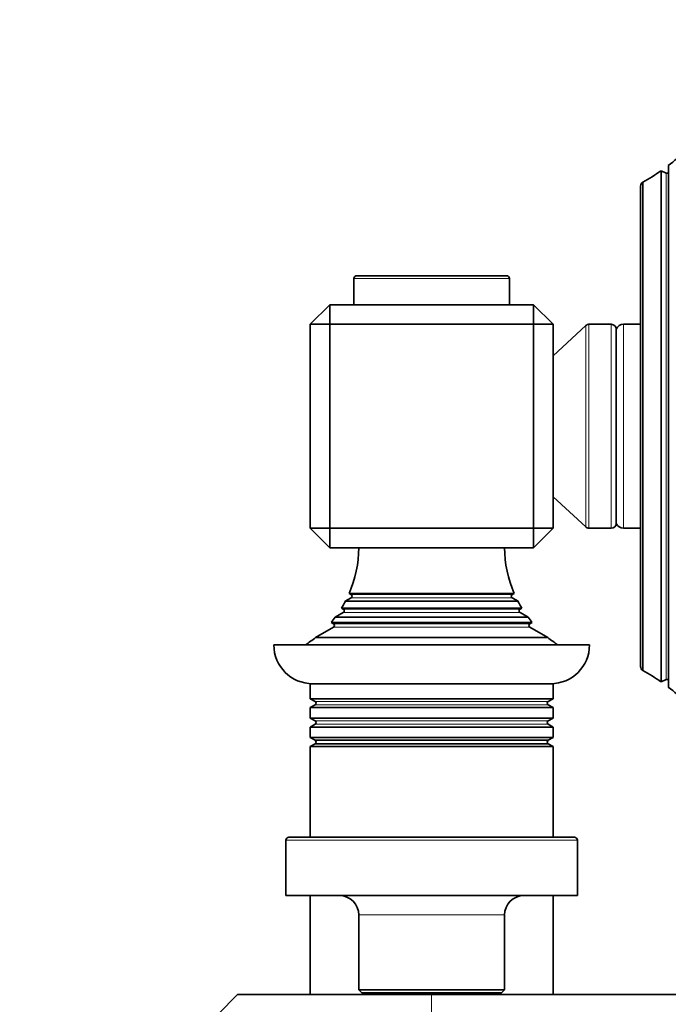
# Model space of a CAD drawing. Units: millimetres. Extents: x 0 to 1478, y 0 to 1758.
# Drawn here: x 1156 to 1223, y 1321 to 1423 of the extents above; entities that cross this region are included whole.
import ezdxf
from ezdxf import colors
from ezdxf.entities.mleader import LeaderData, LeaderLine
from ezdxf.math import Vec2, Vec3

# ---------------------------------------------------------------- set-up
doc = ezdxf.new("R2010")
doc.units = ezdxf.units.MM
doc.layers.add('DV5_Défaut', color=7, linetype='Continuous')
doc.layers.add('Défaut', color=7, linetype='Continuous')

# ---------------------------------------------------------------- blocks, each defined once
blk = doc.blocks.new('_DOT')
at = {"color": 0}
blk.add_line((0, 0), (-1, 0), dxfattribs=at)
at = {"color": 0, "const_width": 0.333}
blk.add_lwpolyline([(-0.1665, 0, 1), (0.1665, 0, 1)], format="xyb", close=True, dxfattribs=at)
blk = doc.blocks.new('SE4')
at = {"layer": 'DV5_Défaut', "color": 7, "linetype": 'Continuous', "lineweight": 35}
for p, q in [((1222.2, 1407.03), (1222.2, 1354.42)), ((1222.73, 1406.79), (1222.2, 1407.03)), ((1222.95, 1353.87), (1222.95, 1407.57)), ((1220.34, 1355.58), (1220.34, 1405.86)), ((1220.08, 1356.01), (1220.08, 1405.43)), ((1190.58, 1395.92), (1190.58, 1393.22)), ((1190.88, 1396.22), (1206.28, 1396.22)), ((1206.58, 1393.22), (1206.58, 1395.92)), ((1188.08, 1393.22), (1186.08, 1391.22)), ((1188.08, 1393.22), (1209.08, 1393.22)), ((1188.08, 1391.22), (1188.08, 1393.22)), ((1211.08, 1391.22), (1209.08, 1393.22)), ((1209.08, 1391.22), (1209.08, 1393.22)), ((1186.08, 1370.22), (1186.08, 1391.22)), ((1188.08, 1391.22), (1186.08, 1391.22)), ((1209.08, 1391.22), (1188.08, 1391.22)), ((1188.08, 1391.22), (1188.08, 1370.22)), ((1209.08, 1370.22), (1209.08, 1391.22)), ((1211.08, 1391.22), (1209.08, 1391.22)), ((1211.08, 1391.22), (1211.08, 1370.22)), ((1214.44, 1391.09), (1211.08, 1387.97)), ((1217.08, 1391.22), (1214.78, 1391.22)), ((1217.58, 1370.72), (1217.58, 1390.72)), ((1220.08, 1391.22), (1218.32, 1391.22)), ((1211.08, 1373.47), (1214.44, 1370.36)), ((1188.08, 1370.22), (1186.08, 1370.22)), ((1188.08, 1368.22), (1186.08, 1370.22)), ((1188.08, 1370.22), (1209.08, 1370.22)), ((1188.08, 1368.22), (1188.08, 1370.22)), ((1211.08, 1370.22), (1209.08, 1370.22)), ((1209.08, 1368.22), (1211.08, 1370.22)), ((1209.08, 1368.22), (1209.08, 1370.22)), ((1214.78, 1370.22), (1217.08, 1370.22)), ((1218.32, 1370.22), (1220.08, 1370.22)), ((1209.08, 1368.22), (1188.08, 1368.22)), ((1190.08, 1363.51), (1207.08, 1363.51)), ((1190.08, 1363.51), (1190.28, 1363.4)), ((1206.88, 1363.4), (1207.08, 1363.51)), ((1190.28, 1363.05), (1189.69, 1362.71)), ((1207.47, 1362.71), (1189.69, 1362.71)), ((1207.47, 1362.71), (1206.88, 1363.05)), ((1189.48, 1361.55), (1188.65, 1361.07)), ((1189.29, 1362), (1207.87, 1362)), ((1189.29, 1362), (1189.48, 1361.9)), ((1207.68, 1361.9), (1207.87, 1362)), ((1208.51, 1361.07), (1207.68, 1361.55)), ((1188.23, 1360.54), (1208.93, 1360.54)), ((1188.23, 1360.54), (1188.48, 1360.4)), ((1208.51, 1361.07), (1188.65, 1361.07)), ((1208.68, 1360.4), (1208.93, 1360.54)), ((1188.48, 1360.05), (1186.62, 1358.98)), ((1210.53, 1358.98), (1208.68, 1360.05)), ((1214.83, 1358.22), (1182.33, 1358.22)), ((1210.53, 1358.98), (1186.62, 1358.98)), ((1211.08, 1354.22), (1186.08, 1354.22)), ((1186.08, 1354.22), (1186.08, 1352.68)), ((1211.08, 1352.68), (1211.08, 1354.22)), ((1222.2, 1354.42), (1222.73, 1354.65)), ((1211.08, 1352.68), (1186.08, 1352.68)), ((1186.08, 1352.68), (1186.58, 1352.4)), ((1210.58, 1352.4), (1211.08, 1352.68)), ((1186.58, 1352.05), (1186.08, 1351.76)), ((1186.08, 1351.76), (1211.08, 1351.76)), ((1186.08, 1351.76), (1186.08, 1350.68)), ((1211.08, 1351.76), (1210.58, 1352.05)), ((1211.08, 1350.68), (1211.08, 1351.76)), ((1211.08, 1350.68), (1186.08, 1350.68)), ((1186.08, 1350.68), (1186.58, 1350.4)), ((1186.58, 1350.05), (1186.08, 1349.76)), ((1210.58, 1350.4), (1211.08, 1350.68)), ((1211.08, 1349.76), (1210.58, 1350.05)), ((1186.08, 1349.76), (1211.08, 1349.76)), ((1186.08, 1349.76), (1186.08, 1348.68)), ((1211.08, 1348.68), (1211.08, 1349.76)), ((1211.08, 1348.68), (1186.08, 1348.68)), ((1186.08, 1348.68), (1186.57, 1348.4)), ((1186.57, 1348.05), (1186.08, 1347.76)), ((1186.57, 1348.4), (1210.59, 1348.4)), ((1186.57, 1348.05), (1210.59, 1348.05)), ((1210.59, 1348.4), (1211.08, 1348.68)), ((1211.08, 1347.76), (1210.59, 1348.05)), ((1186.08, 1347.76), (1211.08, 1347.76)), ((1186.08, 1347.76), (1186.08, 1338.42)), ((1211.08, 1338.42), (1211.08, 1347.76)), ((1183.58, 1338.12), (1183.58, 1332.42)), ((1183.88, 1338.42), (1213.28, 1338.42)), ((1213.58, 1332.42), (1213.58, 1338.12)), ((1183.58, 1332.42), (1213.58, 1332.42)), ((1186.08, 1332.42), (1186.08, 1322.22)), ((1211.08, 1322.22), (1211.08, 1332.42)), ((1191.08, 1330.42), (1191.08, 1322.72)), ((1206.08, 1322.72), (1206.08, 1330.42)), ((1191.08, 1322.72), (1206.08, 1322.72)), ((1191.08, 1322.72), (1191.38, 1322.42)), ((1205.78, 1322.42), (1206.08, 1322.72)), ((1178.58, 1322.22), (1176.58, 1320.22)), ((1198.58, 1322.22), (1178.58, 1322.22)), ((1191.38, 1322.42), (1205.78, 1322.42)), ((1194.58, 1322.42), (1194.58, 1322.22)), ((1198.58, 1322.22), (1418.58, 1322.22)), ((1202.58, 1322.22), (1202.58, 1322.42))]:
    blk.add_line(p, q, dxfattribs=at)
at = {"layer": 'DV5_Défaut', "color": 7, "linetype": 'Continuous', "lineweight": 18}
for p, q in [((1222.73, 1354.65), (1222.73, 1406.79)), ((1206.58, 1395.92), (1190.58, 1395.92)), ((1214.44, 1370.36), (1214.44, 1391.09)), ((1214.78, 1370.22), (1214.78, 1391.22)), ((1217.08, 1370.22), (1217.08, 1391.22)), ((1218.32, 1370.22), (1218.32, 1391.22)), ((1190.28, 1363.4), (1206.88, 1363.4)), ((1190.28, 1363.05), (1206.88, 1363.05)), ((1189.48, 1361.9), (1207.68, 1361.9)), ((1189.48, 1361.55), (1207.68, 1361.55)), ((1188.48, 1360.4), (1208.68, 1360.4)), ((1188.48, 1360.05), (1208.68, 1360.05)), ((1186.58, 1352.4), (1210.58, 1352.4)), ((1186.58, 1352.05), (1210.58, 1352.05)), ((1186.58, 1350.4), (1210.58, 1350.4)), ((1186.58, 1350.05), (1210.58, 1350.05)), ((1183.58, 1338.12), (1213.58, 1338.12)), ((1191.08, 1330.42), (1206.08, 1330.42)), ((1198.58, 1322.22), (1198.58, 1320.22))]:
    blk.add_line(p, q, dxfattribs=at)
at = {"layer": 'DV5_Défaut', "color": 7, "linetype": 'Continuous', "lineweight": 35}
for centre, radius, start, end in [((1209.07, 1425.91), 23, 307.0977, 312.9503), ((1209.07, 1425.91), 23, 299.3256, 304.7888), ((1222.81, 1406.97), 0.2, 246, 313.7464), ((1220.57, 1405.43), 0.486, 117.6814, 180), ((1190.88, 1395.92), 0.3, 90, 180), ((1206.28, 1395.92), 0.3, 0, 90), ((1214.78, 1390.72), 0.5, 90, 132.8476), ((1217.08, 1390.72), 0.5, 0, 90), ((1218.32, 1390.42), 0.8, 90, 157.9757), ((1214.78, 1370.72), 0.5, 227.1524, 270), ((1217.08, 1370.72), 0.5, 270, 0), ((1218.32, 1371.02), 0.8, 202.0243, 270), ((1179.08, 1368.31), 12, 336.431, 359.583), ((1218.08, 1368.31), 12, 180.417, 203.569), ((1190.18, 1363.22), 0.2, 300, 60), ((1206.98, 1363.22), 0.2, 120, 240), ((1179.08, 1368.31), 12, 328.305, 332.1886), ((1218.08, 1368.31), 12, 207.8114, 211.695), ((1189.38, 1361.72), 0.2, 300, 60), ((1207.78, 1361.72), 0.2, 120, 240), ((1179.08, 1368.31), 12, 319.6594, 322.895), ((1188.38, 1360.22), 0.2, 300, 60), ((1218.08, 1368.31), 12, 217.105, 220.3406), ((1208.78, 1360.22), 0.2, 120, 240), ((1186.33, 1358.22), 4, 180, 270), ((1179.08, 1368.31), 12, 302.7954, 308.9569), ((1218.08, 1368.31), 12, 231.0431, 237.2046), ((1210.83, 1358.22), 4, 270, 0), ((1220.57, 1356.01), 0.486, 180, 242.3186), ((1209.07, 1335.53), 23, 55.2112, 60.6744), ((1222.81, 1354.47), 0.2, 46.2536, 114), ((1209.07, 1335.53), 23, 47.0497, 52.9023), ((1186.48, 1352.22), 0.2, 300, 60), ((1210.68, 1352.22), 0.2, 120, 240), ((1186.48, 1350.22), 0.2, 300, 60), ((1210.68, 1350.22), 0.2, 120, 240), ((1186.48, 1348.22), 0.2, 297.7995, 62.2005), ((1210.68, 1348.22), 0.2, 117.7995, 242.2005), ((1183.88, 1338.12), 0.3, 90, 180), ((1213.28, 1338.12), 0.3, 0, 90), ((1189.08, 1330.42), 2, 0, 90), ((1208.08, 1330.42), 2, 90, 180)]:
    blk.add_arc(centre, radius, start, end, dxfattribs=at)

msp = doc.modelspace()

# ---------------------------------------------------------------- block references
at = {"layer": 'Défaut'}
msp.add_blockref('SE4', (0, 0), dxfattribs=at)

# ---------------------------------------------------------------- leaders
at = {"layer": 'Défaut', "color": 7, "linetype": 'Continuous', "lineweight": 18}
ml = msp.add_multileader_mtext('Standard', dxfattribs=at)
ml.set_content('{\\pxsm0.9;\\fSolid Edge ISO|b1||i0||c0|p34;\\W1.;01/03/2017\\P}', color=256)
ml.set_leader_properties()
ml.set_arrow_properties(name='DOT')
ml.build(insert=Vec2(0, 0))
ml.multileader.update_dxf_attribs({"leader_type": 0, "dogleg_length": 0, "arrow_head_size": 12})
ctx = ml.context
ctx.base_point, ctx.char_height, ctx.arrow_head_size, ctx.landing_gap_size = Vec3(1390.41, 1750.71), 12, 12, 4.2
notes = []
notes.append((ctx, [(0, (0, 0, 0), (0, 0), (1, 0), 1, [])]))
ctx.mtext.insert = Vec3(1392.41, 1756.83)
for ctx, leaders in notes:
    for number, flags, end, landing, length, lines in leaders:
        leader = LeaderData()
        leader.index, (leader.has_last_leader_line, leader.has_dogleg_vector, leader.attachment_direction) = number, flags
        leader.last_leader_point, leader.dogleg_vector, leader.dogleg_length = Vec3(end), Vec3(landing), length
        for number, points, colour, breaks in lines:
            line = LeaderLine()
            line.index, line.vertices, line.color, line.breaks = number, Vec3.list(points), colors.encode_raw_color(colour), breaks
            leader.lines.append(line)
        ctx.leaders.append(leader)

doc.saveas('drawing.dxf')
